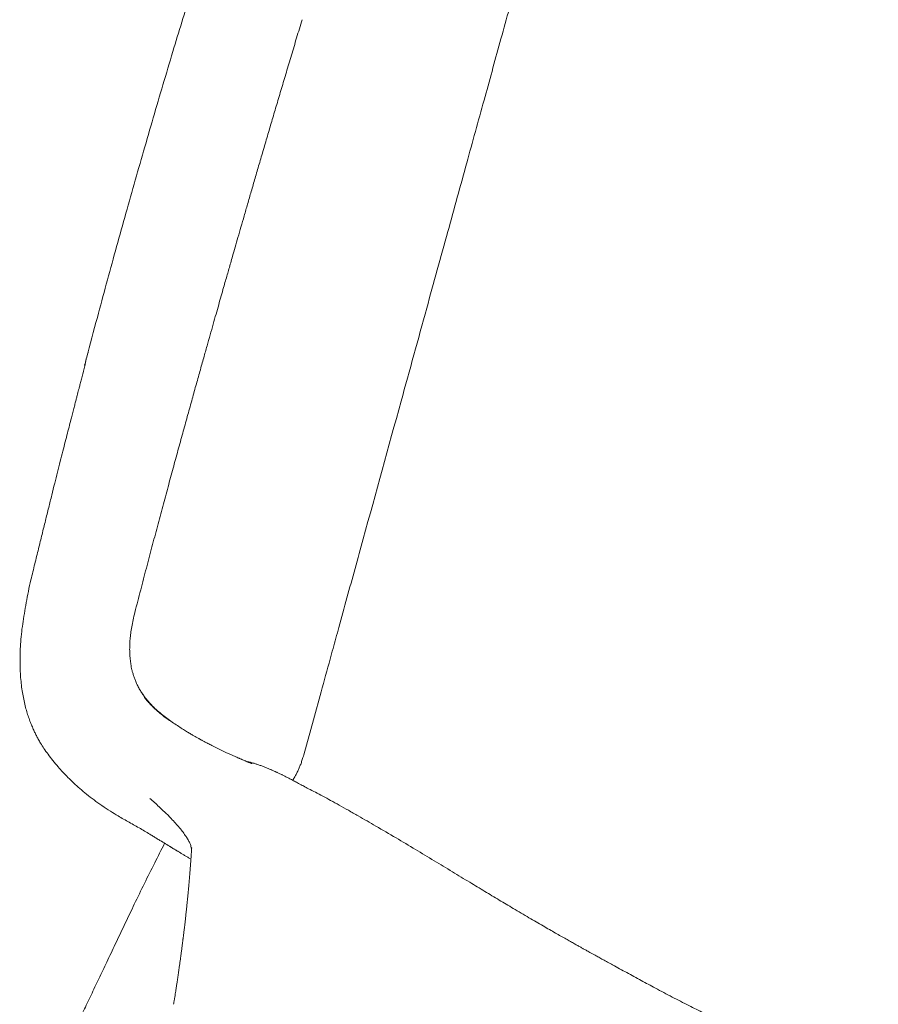
# Model space of a CAD drawing. Units: millimetres. Extents: x 655431 to 655701, y 2262766 to 2262912.
# Drawn here: x 655517 to 655518, y 2262853 to 2262854 of the extents above; entities that cross this region are included whole.
import ezdxf

# ---------------------------------------------------------------- set-up
doc = ezdxf.new("R2010")
doc.units = ezdxf.units.MM
doc.layers.add('A-MUEBLES', color=3, linetype='Continuous', lineweight=5)
doc.layers.add('ARQ-TERRAZA', color=7, linetype='Continuous', lineweight=5)

# ---------------------------------------------------------------- blocks, each defined once
blk = doc.blocks.new('silla vasper')
at = {"layer": 'A-MUEBLES', "color": 251, "linetype": 'Continuous', "lineweight": 5, "true_color": 0x636466}
for p, q in [((-0.2013, -0.39172), (-0.20167, -0.38366)), ((-0.20084, -0.40185), (-0.2013, -0.39172)), ((-0.18124, -0.41329), (-0.18124, -0.41328)), ((-0.24466, -0.4339), (-0.24466, -0.4339)), ((-0.2276, -0.4377), (-0.22851, -0.43749)), ((-0.2218, -0.43857), (-0.22178, -0.43863))]:
    blk.add_line(p, q, dxfattribs=at)
for points, knots in [([(-0.2033, -0.34819), (-0.20343, -0.34534), (-0.20417, -0.32929), (-0.20531, -0.30433), (-0.20666, -0.27487), (-0.2077, -0.25201), (-0.20861, -0.23204), (-0.20943, -0.2139), (-0.21022, -0.19649), (-0.21101, -0.17925), (-0.21182, -0.16121), (-0.21266, -0.14288), (-0.21322, -0.13041), (-0.2135, -0.12425)], [0, 0, 0, 0, 0.038256, 0.214955, 0.334476, 0.433034, 0.521243, 0.601983, 0.675996, 0.754457, 0.832986, 0.91755, 1, 1, 1, 1]), ([(-0.26445, -0.20778), (-0.26441, -0.20953), (-0.26433, -0.21297), (-0.26421, -0.21805), (-0.26409, -0.22296), (-0.26398, -0.2277), (-0.26386, -0.23227), (-0.26374, -0.23667), (-0.26362, -0.24103), (-0.26349, -0.24534), (-0.26337, -0.24958), (-0.26324, -0.25362), (-0.26312, -0.25746), (-0.26301, -0.26109), (-0.26289, -0.26451), (-0.26279, -0.26773), (-0.26269, -0.27074), (-0.26259, -0.27355), (-0.2625, -0.27598), (-0.26243, -0.27807), (-0.26237, -0.27986), (-0.2623, -0.28161), (-0.26224, -0.28341), (-0.26217, -0.28544), (-0.26208, -0.28773), (-0.26199, -0.29028), (-0.26188, -0.293), (-0.26177, -0.29589), (-0.26166, -0.29895), (-0.26153, -0.30218), (-0.26139, -0.3057), (-0.26123, -0.30953), (-0.26106, -0.31367), (-0.26087, -0.31801), (-0.26067, -0.32256), (-0.26046, -0.32731), (-0.26023, -0.33227), (-0.25998, -0.33743), (-0.25971, -0.3428), (-0.25943, -0.34837), (-0.25913, -0.35411), (-0.25881, -0.36001), (-0.25847, -0.36607), (-0.2581, -0.37233), (-0.25784, -0.37657), (-0.25771, -0.37872)], [0, 0, 0, 0, 0.030638, 0.060285, 0.088939, 0.116601, 0.143271, 0.168949, 0.193635, 0.219643, 0.244452, 0.26806, 0.290467, 0.311674, 0.331681, 0.350487, 0.368093, 0.384498, 0.399704, 0.410808, 0.421172, 0.431046, 0.441533, 0.452762, 0.466682, 0.481596, 0.497505, 0.514408, 0.532305, 0.551196, 0.571081, 0.594103, 0.618328, 0.643756, 0.670386, 0.698218, 0.727253, 0.75749, 0.788929, 0.82157, 0.855413, 0.889821, 0.925388, 0.962115, 1, 1, 1, 1]), ([(-0.29617, -0.21023), (-0.29607, -0.21592), (-0.29586, -0.22801), (-0.29536, -0.2465), (-0.29471, -0.26568), (-0.29392, -0.28485), (-0.29312, -0.30152), (-0.29253, -0.3118), (-0.29231, -0.3157)], [0, 0, 0, 0, 0.161587, 0.343365, 0.525149, 0.70694, 0.888737, 1, 1, 1, 1]), ([(-0.29221, -0.31773), (-0.29228, -0.31652), (-0.29236, -0.31513), (-0.29242, -0.31374), (-0.29243, -0.31356)], [0, 0, 0, 0, 0.870068, 1, 1, 1, 1]), ([(-0.28796, -0.37902), (-0.28807, -0.37752), (-0.2883, -0.37458), (-0.28862, -0.37027), (-0.28893, -0.36614), (-0.28921, -0.36221), (-0.28948, -0.35847), (-0.28973, -0.35492), (-0.28996, -0.35156), (-0.29018, -0.34834), (-0.29038, -0.34528), (-0.29057, -0.34238), (-0.29075, -0.33968), (-0.29091, -0.3372), (-0.29105, -0.33493), (-0.29117, -0.33295), (-0.29128, -0.33126), (-0.29137, -0.32982), (-0.29144, -0.32854), (-0.29151, -0.32741), (-0.29157, -0.32643), (-0.29162, -0.32557), (-0.29167, -0.32475), (-0.29173, -0.32379), (-0.29179, -0.32264), (-0.29187, -0.32127), (-0.29194, -0.32006), (-0.292, -0.31904), (-0.29205, -0.31828), (-0.29212, -0.31761), (-0.29219, -0.31704), (-0.29225, -0.31656), (-0.2923, -0.3161), (-0.29232, -0.31582), (-0.29233, -0.31569)], [0, 0, 0, 0, 0.070988, 0.138959, 0.203912, 0.265846, 0.32476, 0.380655, 0.433529, 0.483383, 0.532371, 0.578042, 0.620398, 0.659438, 0.69516, 0.727567, 0.752567, 0.775159, 0.795341, 0.813113, 0.828476, 0.841429, 0.853715, 0.867089, 0.886612, 0.908068, 0.931457, 0.943857, 0.955884, 0.967266, 0.975522, 0.983655, 0.991776, 1, 1, 1, 1]), ([(-0.20238, -0.3682), (-0.20243, -0.36718), (-0.20273, -0.36051), (-0.20304, -0.35384), (-0.2033, -0.34819)], [0, 0, 0, 0, 0.152767, 1, 1, 1, 1]), ([(-0.20167, -0.38366), (-0.20181, -0.38052), (-0.20205, -0.37537), (-0.20229, -0.37022), (-0.20238, -0.3682)], [0, 0, 0, 0, 0.609167, 1, 1, 1, 1]), ([(-0.24467, -0.4339), (-0.24547, -0.43372), (-0.24719, -0.43332), (-0.24976, -0.43259), (-0.25235, -0.43178), (-0.25479, -0.4309), (-0.25707, -0.42999), (-0.25919, -0.42905), (-0.26116, -0.42809), (-0.26299, -0.42711), (-0.26483, -0.42605), (-0.26664, -0.42491), (-0.26841, -0.42369), (-0.26998, -0.42252), (-0.27127, -0.42147), (-0.2723, -0.42054), (-0.27313, -0.41972), (-0.27393, -0.41889), (-0.27475, -0.418), (-0.27563, -0.41698), (-0.27656, -0.41584), (-0.27751, -0.41457), (-0.27847, -0.41316), (-0.27939, -0.41161), (-0.28031, -0.40993), (-0.28123, -0.40813), (-0.2821, -0.40619), (-0.28294, -0.40409), (-0.28373, -0.40183), (-0.28449, -0.39943), (-0.2852, -0.39688), (-0.28584, -0.39419), (-0.28636, -0.39138), (-0.28681, -0.38845), (-0.28725, -0.38542), (-0.28767, -0.38227), (-0.28786, -0.38012), (-0.28796, -0.37902)], [0, 0, 0, 0, 0.032178, 0.06905, 0.104351, 0.138076, 0.170225, 0.200274, 0.228823, 0.25587, 0.281414, 0.311752, 0.339665, 0.365154, 0.388225, 0.404654, 0.419593, 0.433931, 0.449703, 0.467317, 0.486501, 0.507254, 0.529572, 0.553454, 0.578444, 0.604935, 0.632931, 0.662442, 0.694044, 0.727205, 0.761932, 0.798223, 0.83608, 0.87479, 0.915013, 0.956751, 1, 1, 1, 1]), ([(-0.25771, -0.37872), (-0.25766, -0.37943), (-0.25756, -0.38079), (-0.25732, -0.38274), (-0.25702, -0.38453), (-0.25668, -0.38615), (-0.25631, -0.3876), (-0.25592, -0.38889), (-0.25553, -0.39001), (-0.25514, -0.39098), (-0.25478, -0.39179), (-0.25447, -0.39246), (-0.25419, -0.39299), (-0.2539, -0.39353), (-0.25353, -0.39416), (-0.25304, -0.39492), (-0.25249, -0.39571), (-0.25197, -0.39638), (-0.25152, -0.39691), (-0.25111, -0.39738), (-0.25067, -0.39784), (-0.25021, -0.3983), (-0.24975, -0.39871), (-0.24929, -0.39911), (-0.24899, -0.39934), (-0.24884, -0.39946)], [0, 0, 0, 0, 0.089968, 0.173399, 0.250282, 0.320638, 0.384455, 0.441739, 0.492514, 0.536826, 0.574715, 0.606208, 0.631335, 0.651703, 0.68567, 0.724916, 0.768787, 0.809493, 0.83354, 0.858758, 0.888843, 0.914515, 0.941525, 0.969876, 1, 1, 1, 1]), ([(-0.24884, -0.39946), (-0.24871, -0.39957), (-0.24848, -0.39976), (-0.24814, -0.40005), (-0.24787, -0.4003), (-0.24764, -0.40049), (-0.24745, -0.40064), (-0.24725, -0.40079), (-0.24699, -0.40095), (-0.24668, -0.40111), (-0.24628, -0.40134), (-0.24575, -0.40162), (-0.2453, -0.40185), (-0.24502, -0.40198), (-0.24497, -0.402)], [0, 0, 0, 0, 0.138948, 0.255807, 0.352713, 0.41344, 0.464816, 0.507869, 0.565728, 0.629195, 0.710007, 0.82766, 0.969697, 1, 1, 1, 1]), ([(-0.24883, -0.39944), (-0.24883, -0.39945), (-0.24851, -0.39969), (-0.24776, -0.4003), (-0.24647, -0.40112), (-0.24548, -0.40166), (-0.24498, -0.40193)], [0, 0, 0, 0, 0.006841, 0.26081, 0.630329, 1, 1, 1, 1]), ([(-0.24498, -0.40193), (-0.24442, -0.40221), (-0.24329, -0.40276), (-0.24154, -0.40345), (-0.23976, -0.40407), (-0.23856, -0.40444), (-0.23796, -0.40463)], [0, 0, 0, 0, 0.249932, 0.499969, 0.749973, 1, 1, 1, 1]), ([(-0.20156, -0.4095), (-0.20152, -0.40931), (-0.20139, -0.4088), (-0.20123, -0.40794), (-0.20106, -0.40693), (-0.20094, -0.4059), (-0.20085, -0.40485), (-0.20081, -0.40376), (-0.20081, -0.40276), (-0.20083, -0.40211), (-0.20084, -0.40185)], [0, 0, 0, 0, 0.07513, 0.205706, 0.339127, 0.474758, 0.610591, 0.749014, 0.899168, 1, 1, 1, 1]), ([(-0.24498, -0.40205), (-0.24442, -0.40231), (-0.24328, -0.40284), (-0.24153, -0.40351), (-0.23975, -0.40412), (-0.23856, -0.40448), (-0.23796, -0.40466)], [0, 0, 0, 0, 0.24973, 0.499622, 0.749763, 1, 1, 1, 1]), ([(-0.23796, -0.40459), (-0.2374, -0.40475), (-0.23636, -0.40506), (-0.23488, -0.40545), (-0.23358, -0.40577), (-0.23248, -0.40603), (-0.23156, -0.40623), (-0.23087, -0.40637), (-0.23037, -0.40647), (-0.23003, -0.40654), (-0.22975, -0.40659), (-0.22948, -0.40664), (-0.22918, -0.4067), (-0.22887, -0.40676), (-0.2283, -0.40686), (-0.22744, -0.40701), (-0.22616, -0.40722), (-0.22469, -0.40744), (-0.22306, -0.40767), (-0.22162, -0.40785), (-0.22042, -0.40799), (-0.21951, -0.4081), (-0.21869, -0.40818), (-0.21808, -0.40824), (-0.21764, -0.40829), (-0.21733, -0.40831), (-0.21705, -0.40834), (-0.21678, -0.40836), (-0.21647, -0.40839), (-0.21612, -0.40842), (-0.21576, -0.40845), (-0.21545, -0.40847), (-0.21519, -0.40849), (-0.21498, -0.4085), (-0.21479, -0.40851), (-0.21461, -0.40852), (-0.21444, -0.40853), (-0.21426, -0.40854), (-0.2141, -0.40855), (-0.21398, -0.40855), (-0.21389, -0.40856), (-0.21383, -0.40856), (-0.2138, -0.40856), (-0.21378, -0.40856), (-0.21377, -0.40856), (-0.21376, -0.40856), (-0.21375, -0.40856), (-0.21375, -0.40856), (-0.21375, -0.40856)], [0, 0, 0, 0, 0.053644, 0.101197, 0.142646, 0.177985, 0.207214, 0.230336, 0.244536, 0.254773, 0.262856, 0.271626, 0.281117, 0.291327, 0.302258, 0.336018, 0.375015, 0.426111, 0.481854, 0.541972, 0.57775, 0.612274, 0.64308, 0.670193, 0.684087, 0.696864, 0.708532, 0.719637, 0.733781, 0.751671, 0.77128, 0.788679, 0.803769, 0.817375, 0.830328, 0.84267, 0.857397, 0.876485, 0.895202, 0.911099, 0.923842, 0.935219, 0.94285, 0.950532, 0.960056, 0.973424, 0.990726, 1, 1, 1, 1]), ([(-0.21537, -0.40848), (-0.21535, -0.40847), (-0.21524, -0.40846), (-0.21505, -0.40844), (-0.21471, -0.40841), (-0.21429, -0.40837), (-0.21378, -0.40835), (-0.21314, -0.40832), (-0.21237, -0.40832), (-0.21146, -0.40834), (-0.21055, -0.40838), (-0.20961, -0.40843), (-0.20866, -0.40851), (-0.20801, -0.40857), (-0.20769, -0.4086)], [0, 0, 0, 0, 0.00601, 0.03463, 0.066665, 0.124202, 0.188612, 0.257533, 0.370578, 0.493992, 0.626074, 0.754871, 0.879064, 1, 1, 1, 1]), ([(-0.21376, -0.40856), (-0.21374, -0.40856), (-0.21372, -0.40856), (-0.21372, -0.40856), (-0.21372, -0.40856)], [0, 0, 0, 0, 0.670739, 1, 1, 1, 1]), ([(-0.20823, -0.40854), (-0.20822, -0.40854), (-0.20797, -0.40857), (-0.20756, -0.40861), (-0.20705, -0.40867), (-0.20667, -0.40872), (-0.20632, -0.40876), (-0.20593, -0.40881), (-0.20548, -0.40888), (-0.20489, -0.40896), (-0.20415, -0.40907), (-0.20325, -0.40921), (-0.20221, -0.40938), (-0.20102, -0.40959), (-0.19969, -0.40982), (-0.19822, -0.41008), (-0.19649, -0.41038), (-0.1945, -0.41072), (-0.19222, -0.41111), (-0.18975, -0.41156), (-0.18709, -0.41208), (-0.18423, -0.41264), (-0.18226, -0.41305), (-0.18124, -0.41326)], [0, 0, 0, 0, 0.001689, 0.030609, 0.048795, 0.062989, 0.075577, 0.090538, 0.107959, 0.127854, 0.157401, 0.191192, 0.229786, 0.27346, 0.322295, 0.37635, 0.435667, 0.511549, 0.594662, 0.68504, 0.78271, 0.887691, 1, 1, 1, 1]), ([(-0.18124, -0.41326), (-0.17938, -0.41365), (-0.17541, -0.41448), (-0.1694, -0.4158), (-0.16327, -0.41719), (-0.15734, -0.41857), (-0.15161, -0.41991), (-0.14629, -0.42115), (-0.14135, -0.42231), (-0.13678, -0.42336), (-0.13295, -0.42424), (-0.12982, -0.42494), (-0.1274, -0.42547), (-0.12511, -0.42597), (-0.12297, -0.42643), (-0.12095, -0.42685), (-0.11909, -0.42724), (-0.11737, -0.42759), (-0.11581, -0.42791), (-0.11441, -0.42819), (-0.11317, -0.42844), (-0.11209, -0.42865), (-0.11116, -0.42884), (-0.11045, -0.42898), (-0.10991, -0.42908), (-0.10943, -0.42918), (-0.10889, -0.42928), (-0.10823, -0.42941), (-0.10748, -0.42956), (-0.10656, -0.42974), (-0.10546, -0.42995), (-0.10416, -0.4302), (-0.10272, -0.43047), (-0.101, -0.4308), (-0.09901, -0.43118), (-0.0968, -0.43159), (-0.09456, -0.43201), (-0.09233, -0.43242), (-0.09011, -0.43283), (-0.0869, -0.4334), (-0.08272, -0.43413), (-0.07775, -0.43493), (-0.07301, -0.43564), (-0.06849, -0.43625), (-0.06401, -0.4368), (-0.05942, -0.43731), (-0.05474, -0.43778), (-0.05, -0.4382), (-0.0454, -0.43857), (-0.04197, -0.43882), (-0.03966, -0.43898), (-0.03846, -0.43906), (-0.03736, -0.43913), (-0.03639, -0.43919), (-0.03556, -0.43924), (-0.03488, -0.43928), (-0.03442, -0.43931), (-0.03413, -0.43932), (-0.03398, -0.43933), (-0.03382, -0.43934), (-0.03359, -0.43935), (-0.03325, -0.43937), (-0.03276, -0.4394), (-0.03211, -0.43944), (-0.03127, -0.43948), (-0.03021, -0.43954), (-0.02893, -0.4396), (-0.02744, -0.43967), (-0.02576, -0.43975), (-0.02389, -0.43983), (-0.02214, -0.4399), (-0.02102, -0.43994), (-0.02059, -0.43995)], [0, 0, 0, 0, 0.034795, 0.074459, 0.112889, 0.150083, 0.186037, 0.220752, 0.250274, 0.278833, 0.306431, 0.322243, 0.337421, 0.351668, 0.364985, 0.37759, 0.389231, 0.39991, 0.409626, 0.41838, 0.426042, 0.432777, 0.438575, 0.443393, 0.446057, 0.448823, 0.452238, 0.456302, 0.461014, 0.466375, 0.473525, 0.481576, 0.490528, 0.500379, 0.513699, 0.527694, 0.541637, 0.555527, 0.569366, 0.583151, 0.615439, 0.647437, 0.67576, 0.703851, 0.731713, 0.759087, 0.789345, 0.8187, 0.847153, 0.874704, 0.88241, 0.890017, 0.896945, 0.902957, 0.908054, 0.912235, 0.915501, 0.916642, 0.917607, 0.918398, 0.919593, 0.921713, 0.924757, 0.928725, 0.933618, 0.940342, 0.948273, 0.95741, 0.967755, 0.979307, 0.992065, 1, 1, 1, 1]), ([(-0.22236, -0.43644), (-0.22237, -0.43642), (-0.22248, -0.43615), (-0.22279, -0.43563), (-0.22337, -0.4349), (-0.2241, -0.4342), (-0.22499, -0.43344), (-0.22607, -0.43263), (-0.22737, -0.43176), (-0.22881, -0.43089), (-0.23028, -0.43008), (-0.23173, -0.42934), (-0.23314, -0.42864), (-0.23462, -0.42795), (-0.23615, -0.42725), (-0.23721, -0.42679), (-0.23774, -0.42655)], [0, 0, 0, 0, 0.0051189, 0.0761741, 0.1471989, 0.2182782, 0.2893451, 0.3781717, 0.4670018, 0.5558335, 0.6446641, 0.7157475, 0.7868123, 0.8578677, 0.9289336, 1, 1, 1, 1]), ([(-0.23765, -0.43534), (-0.23882, -0.43511), (-0.24116, -0.43464), (-0.2435, -0.43416), (-0.24466, -0.43392)], [0, 0, 0, 0, 0.5001643, 1, 1, 1, 1]), ([(-0.2276, -0.43771), (-0.22874, -0.43744), (-0.23022, -0.43709), (-0.23189, -0.43668), (-0.23262, -0.43651), (-0.23335, -0.43633), (-0.23503, -0.43593), (-0.23651, -0.4356), (-0.23765, -0.43535)], [0, 0, 0, 0, 0.343176, 0.445911, 0.502818, 0.561671, 0.664159, 1, 1, 1, 1]), ([(-0.23278, -0.45583), (-0.23249, -0.45371), (-0.23191, -0.44947), (-0.23095, -0.44325), (-0.23032, -0.43915), (-0.23001, -0.43714)], [0, 0, 0, 0, 0.3374497, 0.6749, 1, 1, 1, 1]), ([(-0.22169, -0.43904), (-0.22175, -0.43902), (-0.22192, -0.43899), (-0.22223, -0.43892), (-0.22264, -0.43883), (-0.22319, -0.43871), (-0.2239, -0.43856), (-0.22473, -0.43837), (-0.22538, -0.43823), (-0.22583, -0.43812), (-0.22608, -0.43806), (-0.22628, -0.43802), (-0.2265, -0.43797), (-0.22678, -0.43791), (-0.22717, -0.43781), (-0.22768, -0.43769), (-0.22814, -0.43758), (-0.22843, -0.43751), (-0.22851, -0.4375)], [0, 0, 0, 0, 0.030882, 0.096622, 0.163849, 0.232482, 0.36121, 0.487074, 0.601123, 0.647645, 0.683758, 0.709568, 0.731739, 0.768154, 0.819887, 0.886984, 0.969491, 1, 1, 1, 1]), ([(-0.22181, -0.43858), (-0.22185, -0.4384), (-0.22193, -0.43807), (-0.22207, -0.43759), (-0.22217, -0.43715), (-0.22227, -0.43679), (-0.22236, -0.43645), (-0.22242, -0.43619), (-0.22245, -0.43608), (-0.22246, -0.43604), (-0.22246, -0.43605), (-0.22246, -0.43605)], [0, 0, 0, 0, 0.198153, 0.374026, 0.527584, 0.658856, 0.768287, 0.881755, 0.972291, 0.991578, 1, 1, 1, 1]), ([(-0.2138, -0.4789), (-0.21384, -0.47868), (-0.21392, -0.47814), (-0.21405, -0.47732), (-0.21418, -0.47645), (-0.21431, -0.47564), (-0.21443, -0.47491), (-0.21454, -0.47424), (-0.21464, -0.47363), (-0.21473, -0.47308), (-0.21486, -0.47229), (-0.21504, -0.47123), (-0.21527, -0.4699), (-0.21549, -0.46864), (-0.21569, -0.46749), (-0.21587, -0.46647), (-0.21605, -0.46549), (-0.2162, -0.46466), (-0.21633, -0.46398), (-0.21643, -0.46343), (-0.21653, -0.46291), (-0.21662, -0.46243), (-0.21669, -0.46203), (-0.21675, -0.4617), (-0.21681, -0.46143), (-0.21685, -0.4612), (-0.21689, -0.461), (-0.21693, -0.46079), (-0.21697, -0.46056), (-0.21703, -0.46028), (-0.21709, -0.45995), (-0.21717, -0.45954), (-0.21727, -0.45904), (-0.21738, -0.45846), (-0.21751, -0.45781), (-0.21765, -0.45709), (-0.21781, -0.4563), (-0.21798, -0.45546), (-0.21817, -0.45458), (-0.21836, -0.45365), (-0.21857, -0.45265), (-0.21879, -0.45161), (-0.21903, -0.4505), (-0.21928, -0.44934), (-0.21955, -0.44813), (-0.21984, -0.44683), (-0.22015, -0.44547), (-0.22049, -0.44403), (-0.22084, -0.44253), (-0.22121, -0.44098), (-0.22153, -0.43967), (-0.22173, -0.43889), (-0.22179, -0.43863)], [0, 0, 0, 0, 0.014635, 0.035594, 0.055159, 0.073331, 0.090109, 0.105232, 0.11901, 0.131489, 0.143726, 0.173693, 0.204831, 0.237141, 0.262036, 0.286336, 0.309723, 0.3322, 0.345862, 0.359163, 0.372001, 0.383641, 0.393944, 0.401307, 0.407793, 0.413402, 0.418133, 0.422751, 0.428503, 0.435485, 0.443696, 0.453138, 0.465982, 0.480569, 0.4969, 0.514973, 0.53479, 0.55635, 0.578557, 0.602351, 0.627734, 0.654706, 0.683266, 0.713414, 0.745151, 0.778476, 0.815093, 0.853453, 0.893557, 0.935405, 0.978997, 1, 1, 1, 1]), ([(-0.24238, -0.5293), (-0.2423, -0.52875), (-0.24216, -0.52764), (-0.24194, -0.52596), (-0.24172, -0.52425), (-0.24149, -0.52252), (-0.24126, -0.52075), (-0.24103, -0.51898), (-0.2408, -0.51722), (-0.24057, -0.51547), (-0.24034, -0.5137), (-0.2401, -0.51189), (-0.23985, -0.50999), (-0.23959, -0.50798), (-0.23931, -0.50587), (-0.23903, -0.50373), (-0.23875, -0.50155), (-0.23846, -0.49934), (-0.23817, -0.4971), (-0.23787, -0.49482), (-0.23757, -0.49251), (-0.23726, -0.49016), (-0.23695, -0.48778), (-0.23664, -0.48537), (-0.23632, -0.48293), (-0.23599, -0.48045), (-0.23566, -0.47793), (-0.23533, -0.47539), (-0.23499, -0.47277), (-0.23464, -0.47007), (-0.23428, -0.46729), (-0.23391, -0.46448), (-0.23354, -0.46163), (-0.23316, -0.45875), (-0.23291, -0.45681), (-0.23278, -0.45583)], [0, 0, 0, 0, 0.022451, 0.045313, 0.068586, 0.092271, 0.116366, 0.140873, 0.164356, 0.188205, 0.212419, 0.236999, 0.261944, 0.290216, 0.318943, 0.348126, 0.377764, 0.407858, 0.438406, 0.46941, 0.500869, 0.532784, 0.565154, 0.597979, 0.63126, 0.664996, 0.699187, 0.733833, 0.768935, 0.806196, 0.843958, 0.882219, 0.920979, 0.96024, 1, 1, 1, 1])]:
    blk.add_open_spline(points, degree=3, knots=knots, dxfattribs=at)
blk.add_open_spline([(-0.23765, -0.43534), (-0.23765, -0.43534), (-0.23765, -0.43534), (-0.23765, -0.43533)], degree=3, dxfattribs=at)
blk = doc.blocks.new('TERRAZA A')
at = {"layer": 'A-MUEBLES', "rotation": 90}
blk.add_blockref('silla vasper', (10.50108, 2.15189, 0.64192), dxfattribs=at)

msp = doc.modelspace()

# ---------------------------------------------------------------- block references
at = {"layer": 'ARQ-TERRAZA', "rotation": 251.9826151198421}
msp.add_blockref('TERRAZA A', (655518.85795, 2262864.46547, 0), dxfattribs=at)

doc.saveas('drawing.dxf')
